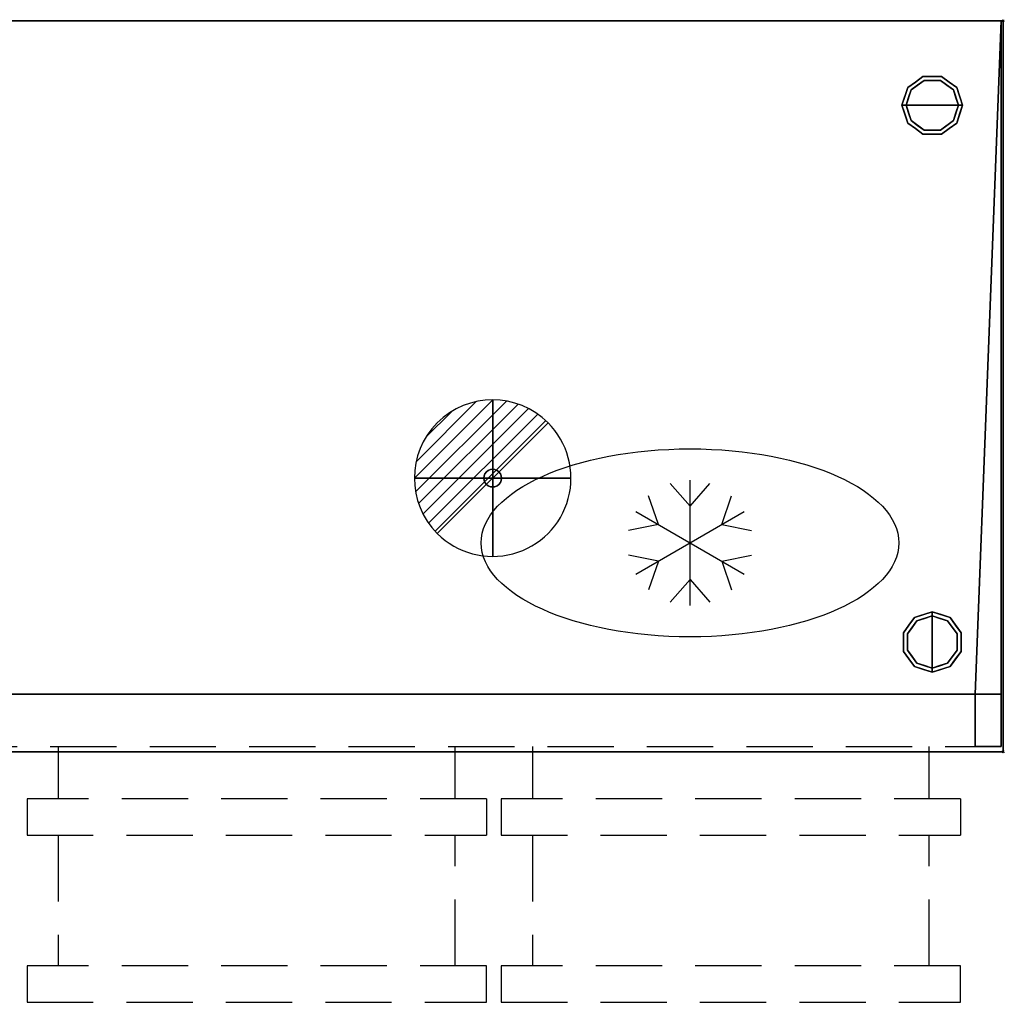
# Model space of a CAD drawing. Units: millimetres. Extents: x -1 to 2154, y -1098 to 1.
# Drawn here: x 1211 to 2154, y -940 to 1 of the extents above; entities that cross this region are included whole.
import ezdxf

# ---------------------------------------------------------------- set-up
doc = ezdxf.new("R2010")
doc.units = ezdxf.units.MM
doc.header["$PDMODE"] = 3
doc.linetypes.add('NASCOSTA', pattern=[9.525, 6.35, -3.175])
for name, color, linetype in [('IQ_200_2D', 1, 'Continuous'), ('IQ_200_3D', 1, 'Continuous'), ('IQ_204_2D', 7, 'Continuous'), ('IQ_204_3D', 7, 'Continuous'), ('IQ_CON_DRAIN_INT', 7, 'Continuous'), ('IQ_INS_3D', 3, 'Continuous')]:
    doc.layers.add(name, color=color, linetype=linetype)

# ---------------------------------------------------------------- blocks, each defined once
blk = doc.blocks.new('hp_half_2d')
at = {"layer": 'IQ_204_2D', "linetype": 'NASCOSTA', "ltscale": 10}
for p, q in [((30, 0, 0), (30, -50, 0)), ((410, -50, 0), (410, 0, 0)), ((440, -50, 0), (0, -50, 0)), ((0, -50, 0), (0, -85, 0)), ((440, -50, 0), (440, -85, 0)), ((0, -85, 0), (440, -85, 0)), ((30, -85, 0), (30, -210, 0)), ((410, -210, 0), (410, -85, 0)), ((440, -210, 0), (0, -210, 0)), ((0, -210, 0), (0, -245, 0)), ((440, -245, 0), (440, -210, 0)), ((0, -245, 0), (440, -245, 0))]:
    blk.add_line(p, q, dxfattribs=at)
blk = doc.blocks.new('ice_ref')
at = {"layer": 'IQ_204_2D'}
for p, q in [((0, 35), (-19.12, 56.87)), ((0, -60), (0, 60)), ((0, 35), (19.12, 56.87)), ((-30.31, 17.5), (-39.7, 44.99)), ((30.31, 17.5), (39.7, 44.99)), ((-51.96, -30), (51.96, 30)), ((-51.96, 30), (51.96, -30)), ((-30.31, 17.5), (-58.81, 11.88)), ((30.31, 17.5), (58.81, 11.88)), ((-30.31, -17.5), (-58.81, -11.88)), ((-30.31, -17.5), (-39.7, -44.99)), ((30.31, -17.5), (58.81, -11.88)), ((30.31, -17.5), (39.7, -44.99)), ((0, -35), (-19.12, -56.87)), ((0, -35), (19.12, -56.87))]:
    blk.add_line(p, q, dxfattribs=at)
blk.add_ellipse((0, 0), major_axis=(-200, 0), ratio=0.45, dxfattribs=at)
blk = doc.blocks.new('*X14')
at = {"color": 0}
for p, q in [((313.993, 2209.039), (321.505, 2216.552)), ((314.108, 2207.74), (322.804, 2216.436)), ((314.158, 2210.619), (319.926, 2216.386)), ((314.399, 2206.617), (323.928, 2216.145)), ((314.821, 2205.625), (324.919, 2215.723)), ((315.101, 2212.976), (317.568, 2215.443)), ((315.354, 2204.743), (325.801, 2215.191)), ((315.985, 2203.96), (326.584, 2214.559))]:
    blk.add_line(p, q, dxfattribs=at)
blk = doc.blocks.new('drain')
blk.add_line((-2.121, -2.121), (2.121, 2.121))
at = {"extrusion": (-1, 0, 0)}
blk.add_line((0, 2.121, -2.121), (0, -2.121, 2.121), dxfattribs=at)
at = {"extrusion": (0, -1, 0)}
blk.add_line((-2.121, 0, -2.121), (2.121, 0, 2.121), dxfattribs=at)
at = {"extrusion": (-1, 0, 0)}
for start, end in [(45, 225), (225, 45)]:
    blk.add_arc((0, 0), 3, start, end, dxfattribs=at)
for start, end in [(45, 225), (225, 45)]:
    blk.add_arc((0, 0), 3, start, end)
at = {"extrusion": (0, -1, 0)}
for start, end in [(45, 225), (225, 45)]:
    blk.add_arc((0, 0), 3, start, end, dxfattribs=at)
at = {"xscale": 0.4000000000000909, "yscale": 0.4000000000000909, "zscale": 0.4000000000000909}
blk.add_blockref('*X14', (-128.597, -883.621), dxfattribs=at)
at = {"extrusion": (-1, 0, 0), "xscale": 0.3999999999999773, "yscale": 0.3999999999999773, "zscale": 0.3999999999999773}
blk.add_blockref('*X14', (-128.597, -883.621), dxfattribs=at)
at = {"extrusion": (0, -1, 0), "xscale": 0.4000000000000909, "yscale": 0.4000000000000909, "zscale": 0.4000000000000909}
blk.add_blockref('*X14', (-128.597, -883.621), dxfattribs=at)
blk = doc.blocks.new('iq_con_drain3d')
at = {"layer": 'IQ_204_3D'}
for points, invisible_edges in [([(-8.5, 0, -40), (-8.21, 2.2, -40), (-7.36, 4.25, -40), (-6.01, 6.01, -40)], 8), ([(6.01, 6.01, -40), (7.36, 4.25, -40), (-6.01, -6.01, -40), (-8.5, 0, -40)], 14), ([(-8.5, 0), (-8.21, 2.2), (-8.21, 2.2, -40), (-8.5, 0, -40)], 2), ([(-8.5, 0, -40), (-6.01, -6.01, -40), (-7.36, -4.25, -40), (-8.21, -2.2, -40)], 1), ([(-8.5, 0, -40), (-8.21, -2.2, -40), (-8.21, -2.2), (-8.5, 0)], 2), ([(-7.36, 4.25, -40), (-8.21, 2.2, -40), (-8.21, 2.2), (-7.36, 4.25)], 10), ([(-6.01, 6.01, -40), (-7.36, 4.25, -40), (-7.36, 4.25), (-6.01, 6.01)], 10), ([(0, 8.5, -40), (-6.01, 6.01, -40), (-4.25, 7.36, -40), (-2.2, 8.21, -40)], 1), ([(-4.25, 7.36, -40), (-6.01, 6.01, -40), (-6.01, 6.01), (-4.25, 7.36)], 10), ([(-2.2, 8.21, -40), (-4.25, 7.36, -40), (-4.25, 7.36), (-2.2, 8.21)], 10), ([(0, 8.5, -40), (-2.2, 8.21, -40), (-2.2, 8.21), (0, 8.5)], 10), ([(0, 8.5, -40), (2.2, 8.21, -40), (4.25, 7.36, -40), (6.01, 6.01, -40)], 8), ([(0, 8.5), (2.2, 8.21), (2.2, 8.21, -40), (0, 8.5, -40)], 10), ([(4.25, 7.36, -40), (2.2, 8.21, -40), (2.2, 8.21), (4.25, 7.36)], 10), ([(6.01, 6.01, -40), (4.25, 7.36, -40), (4.25, 7.36), (6.01, 6.01)], 10), ([(7.36, 4.25, -40), (6.01, 6.01, -40), (6.01, 6.01), (7.36, 4.25)], 10), ([(8.5, 0, -40), (6.01, -6.01, -40), (7.36, 4.25, -40), (8.21, 2.2, -40)], 3), ([(8.5, 0, -40), (8.21, -2.2, -40), (7.36, -4.25, -40), (6.01, -6.01, -40)], 8), ([(8.21, 2.2, -40), (7.36, 4.25, -40), (7.36, 4.25), (8.21, 2.2)], 10), ([(8.5, 0, -40), (8.21, 2.2, -40), (8.21, 2.2), (8.5, 0)], 2), ([(8.5, 0), (8.21, -2.2), (8.21, -2.2, -40), (8.5, 0, -40)], 2), ([(-8.21, -2.2, -40), (-7.36, -4.25, -40), (-7.36, -4.25), (-8.21, -2.2)], 10), ([(-7.36, -4.25, -40), (-6.01, -6.01, -40), (-6.01, -6.01), (-7.36, -4.25)], 10), ([(0, -8.5, -40), (-2.2, -8.21, -40), (-4.25, -7.36, -40), (-6.01, -6.01, -40)], 8), ([(-6.01, -6.01, -40), (-4.25, -7.36, -40), (-4.25, -7.36), (-6.01, -6.01)], 10), ([(-4.25, -7.36, -40), (-2.2, -8.21, -40), (-2.2, -8.21), (-4.25, -7.36)], 10), ([(0, -8.5), (-2.2, -8.21), (-2.2, -8.21, -40), (0, -8.5, -40)], 10), ([(4.25, -7.36, -40), (2.2, -8.21, -40), (0, -8.5, -40), (6.01, -6.01, -40)], 4), ([(0, -8.5, -40), (2.2, -8.21, -40), (2.2, -8.21), (0, -8.5)], 10), ([(2.2, -8.21, -40), (4.25, -7.36, -40), (4.25, -7.36), (2.2, -8.21)], 10), ([(4.25, -7.36, -40), (6.01, -6.01, -40), (6.01, -6.01), (4.25, -7.36)], 10), ([(6.01, -6.01, -40), (7.36, -4.25, -40), (7.36, -4.25), (6.01, -6.01)], 10), ([(7.36, -4.25, -40), (8.21, -2.2, -40), (8.21, -2.2), (7.36, -4.25)], 10)]:
    blk.add_3dface(points, dxfattribs=dict(at, invisible_edges=invisible_edges))

msp = doc.modelspace()

# ---------------------------------------------------------------- linework, layer by layer
at = {"layer": 'IQ_200_2D'}
msp.add_lwpolyline([(0, 0), (2153, 0), (2153, -700), (0, -700)], close=True, dxfattribs=at)
at = {"layer": 'IQ_200_3D'}
for points in [[(2153, -700, 800), (0, -700, 800), (0, 0, 800), (2153, 0, 800)], [(2153, 0, 850), (0, 0, 850), (0, -700, 850), (2153, -700, 850)], [(2153, 0, 850), (0, 0, 850), (0, 0, 800), (2153, 0, 800)], [(2, 0, 150), (2151, 0, 150), (2151, -645, 150), (2, -645, 150)], [(2, 0, 800), (2151, 0, 800), (2151, 0, 150), (2, 0, 150)], [(2153, -700, 800), (2153, 0, 800), (2153, 0, 850), (2153, -700, 850)], [(2126, -645, 197), (2151, -645, 197), (2151, -695, 197), (2126, -695, 197)], [(2126, -645, 800), (2126, -645, 197), (2126, -695, 197), (2126, -695, 800)], [(2126, -695, 800), (2126, -695, 197), (2151, -695, 197), (2151, -695, 800)], [(2153, -700, 850), (0, -700, 850), (0, -700, 800), (2153, -700, 800)]]:
    msp.add_3dface(points, dxfattribs=at)
for points, invisible_edges in [([(2151, 0, 150), (2151, 0, 800), (2151, -695, 800), (2151, -645, 198)], 12), ([(2151, 0, 150), (2151, 0, 150), (2151, -645, 197), (2151, -645, 150)], 2), ([(2, -645, 150), (2151, -645, 150), (2151, -645, 197), (2126, -645, 197)], 8), ([(2126, -645, 197), (2, -645, 198), (2, -645, 800), (2126, -645, 800)], 1), ([(2126, -645, 776), (2126, -695, 669.83), (2126, -695, 197), (2126, -645, 197)], 1), ([(2151, -695, 197), (2151, -695, 197), (2151, -645, 197), (2151, -695, 800)], 4)]:
    msp.add_3dface(points, dxfattribs=dict(at, invisible_edges=invisible_edges))
at = {"layer": 'IQ_204_2D', "linetype": 'NASCOSTA', "ltscale": 10}
for p, q in [((2151, 0), (2151, -695)), ((2, -645), (2151, -645)), ((2, -695), (2151, -695))]:
    msp.add_line(p, q, dxfattribs=at)
at = {"layer": 'IQ_204_3D'}
for points, invisible_edges in [([(2061.54, -63.95, 25), (2076.04, -53.42, 25), (2077.27, -57.22, 25), (2064.77, -66.31, 25)], 10), ([(2068.79, -58.69, 150), (2076.04, -53.42, 150), (2076.04, -53.42, 25), (2068.79, -58.69, 25)], 10), ([(2085, -53.42, 25), (2076.04, -53.42, 25), (2076.04, -53.42, 150), (2085, -53.42, 150)], 10), ([(2076.04, -53.42, 25), (2093.96, -53.42, 25), (2092.73, -57.22, 25), (2077.27, -57.22, 25)], 10), ([(2093.96, -53.42, 25), (2085, -53.42, 25), (2085, -53.42, 150), (2093.96, -53.42, 150)], 10), ([(2092.73, -57.22, 25), (2093.96, -53.42, 25), (2108.46, -63.95, 25), (2105.23, -66.31, 25)], 5), ([(2093.96, -53.42, 150), (2101.21, -58.69, 150), (2101.21, -58.69, 25), (2093.96, -53.42, 25)], 10), ([(2056, -81, 25), (2061.54, -63.95, 25), (2064.77, -66.31, 25), (2060, -81, 25)], 2), ([(2061.54, -63.95, 25), (2058.77, -72.48, 25), (2058.77, -72.48, 150), (2061.54, -63.95, 150)], 10), ([(2077.27, -57.22), (2085, -81), (2060, -81), (2064.77, -66.31)], 1), ([(2061.54, -63.95, 150), (2068.79, -58.69, 150), (2068.79, -58.69, 25), (2061.54, -63.95, 25)], 10), ([(2064.77, -66.31), (2064.77, -66.31, 25), (2071.02, -61.76, 25), (2071.02, -61.76)], 5), ([(2071.02, -61.76), (2071.02, -61.76, 25), (2077.27, -57.22, 25), (2077.27, -57.22)], 5), ([(2077.27, -57.22), (2077.27, -57.22, 25), (2085, -57.22, 25), (2085, -57.22)], 5), ([(2085, -81), (2085, -81), (2077.27, -57.22), (2092.73, -57.22)], 11), ([(2085, -57.22), (2085, -57.22, 25), (2092.73, -57.22, 25), (2092.73, -57.22)], 5), ([(2110, -81), (2085, -81), (2092.73, -57.22), (2105.23, -66.31)], 2), ([(2098.98, -61.76), (2092.73, -57.22), (2092.73, -57.22, 25), (2098.98, -61.76, 25)], 10), ([(2105.23, -66.31), (2098.98, -61.76), (2098.98, -61.76, 25), (2105.23, -66.31, 25)], 10), ([(2108.46, -63.95, 25), (2101.21, -58.69, 25), (2101.21, -58.69, 150), (2108.46, -63.95, 150)], 10), ([(2105.23, -66.31, 25), (2108.46, -63.95, 25), (2114, -81, 25), (2110, -81, 25)], 1), ([(2108.46, -63.95, 25), (2108.46, -63.95, 25), (2108.46, -63.95, 150), (2110.07, -68.92, 25)], 6), ([(2111.23, -72.48, 150), (2111.23, -72.48, 150), (2110.07, -68.92, 25), (2108.46, -63.95, 150)], 6), ([(2058.77, -72.48, 150), (2058.77, -72.48, 25), (2056, -81, 25), (2056, -81, 150)], 1), ([(2060, -81), (2060, -81, 25), (2062.39, -73.65, 25), (2062.39, -73.65)], 4), ([(2062.39, -73.65), (2062.39, -73.65, 25), (2064.77, -66.31, 25), (2064.77, -66.31)], 5), ([(2107.68, -73.87), (2107.68, -73.87), (2105.23, -66.31), (2107.61, -73.65, 25)], 13), ([(2105.23, -66.31, 25), (2105.23, -66.31, 25), (2107.61, -73.65, 25), (2105.23, -66.31)], 13), ([(2107.61, -73.65, 25), (2107.61, -73.65, 25), (2110, -81, 25), (2107.68, -73.87)], 13), ([(2110, -81, 25), (2110, -81, 25), (2110, -81), (2107.68, -73.87)], 9), ([(2111.23, -72.48, 150), (2111.23, -72.48, 150), (2111.69, -73.88, 25), (2110.07, -68.92, 25)], 11), ([(2111.23, -72.48, 150), (2111.23, -72.48, 150), (2114, -81, 150), (2111.69, -73.88, 25)], 13), ([(2114, -81, 150), (2114, -81, 150), (2114, -81, 25), (2111.69, -73.88, 25)], 9), ([(2056, -81, 150), (2056, -81, 150), (2056, -81, 25), (2058.31, -88.12, 25)], 9), ([(2058.77, -89.52, 150), (2058.77, -89.52, 150), (2056, -81, 150), (2058.31, -88.12, 25)], 13), ([(2056, -81, 25), (2060, -81, 25), (2064.77, -95.69, 25), (2061.54, -98.05, 25)], 4), ([(2062.39, -88.35, 25), (2062.39, -88.35, 25), (2060, -81, 25), (2062.32, -88.13)], 13), ([(2060, -81, 25), (2060, -81, 25), (2060, -81), (2062.32, -88.13)], 9), ([(2060, -81), (2085, -81), (2077.27, -104.78), (2064.77, -95.69)], 2), ([(2077.27, -104.78), (2077.27, -104.78), (2085, -81), (2092.73, -104.78)], 6), ([(2092.73, -104.78), (2085, -81), (2110, -81), (2105.23, -95.69)], 1), ([(2105.23, -95.69, 25), (2110, -81, 25), (2114, -81, 25), (2108.46, -98.05, 25)], 8), ([(2110, -81, 25), (2110, -81, 25), (2107.61, -88.35, 25), (2107.68, -88.13)], 13), ([(2107.68, -88.13), (2107.68, -88.13), (2110, -81), (2110, -81, 25)], 9), ([(2111.23, -89.52, 25), (2111.23, -89.52, 25), (2114, -81, 25), (2111.69, -88.12, 150)], 13), ([(2114, -81, 150), (2114, -81, 150), (2111.69, -88.12, 150), (2114, -81, 25)], 4), ([(2058.77, -89.52, 150), (2058.77, -89.52, 150), (2058.31, -88.12, 25), (2059.93, -93.08, 25)], 11), ([(2058.77, -89.52, 150), (2058.77, -89.52, 150), (2059.93, -93.08, 25), (2061.54, -98.05, 150)], 6), ([(2061.54, -98.05, 25), (2061.54, -98.05, 25), (2061.54, -98.05, 150), (2059.93, -93.08, 25)], 6), ([(2062.32, -88.13), (2062.32, -88.13), (2064.77, -95.69), (2062.39, -88.35, 25)], 13), ([(2064.77, -95.69, 25), (2064.77, -95.69, 25), (2062.39, -88.35, 25), (2064.77, -95.69)], 13), ([(2107.68, -88.13), (2107.68, -88.13), (2107.61, -88.35, 25), (2105.23, -95.69)], 6), ([(2105.23, -95.69), (2105.23, -95.69), (2107.61, -88.35, 25), (2105.23, -95.69, 25)], 11), ([(2111.23, -89.52, 25), (2111.23, -89.52, 25), (2110.07, -93.08, 150), (2108.46, -98.05, 25)], 6), ([(2108.46, -98.05, 150), (2108.46, -98.05, 150), (2108.46, -98.05, 25), (2110.07, -93.08, 150)], 6), ([(2111.23, -89.52, 25), (2111.23, -89.52, 25), (2111.69, -88.12, 150), (2110.07, -93.08, 150)], 11), ([(2061.54, -98.05, 25), (2064.77, -95.69, 25), (2077.27, -104.78, 25), (2076.04, -108.58, 25)], 5), ([(2068.79, -103.31, 150), (2061.54, -98.05, 150), (2061.54, -98.05, 25), (2068.79, -103.31, 25)], 10), ([(2064.77, -95.69, 25), (2064.77, -95.69), (2071.02, -100.24), (2071.02, -100.24, 25)], 5), ([(2068.79, -103.31, 25), (2076.04, -108.58, 25), (2076.04, -108.58, 150), (2068.79, -103.31, 150)], 10), ([(2071.02, -100.24, 25), (2071.02, -100.24), (2077.27, -104.78), (2077.27, -104.78, 25)], 5), ([(2092.73, -104.78, 25), (2105.23, -95.69, 25), (2108.46, -98.05, 25), (2093.96, -108.58, 25)], 10), ([(2092.73, -104.78, 25), (2092.73, -104.78), (2098.98, -100.24), (2098.98, -100.24, 25)], 5), ([(2093.96, -108.58, 25), (2101.21, -103.31, 25), (2101.21, -103.31, 150), (2093.96, -108.58, 150)], 10), ([(2105.23, -95.69), (2105.23, -95.69, 25), (2098.98, -100.24, 25), (2098.98, -100.24)], 5), ([(2101.21, -103.31, 25), (2108.46, -98.05, 25), (2108.46, -98.05, 150), (2101.21, -103.31, 150)], 10), ([(2076.04, -108.58, 25), (2077.27, -104.78, 25), (2092.73, -104.78, 25), (2093.96, -108.58, 25)], 5), ([(2085, -108.58, 150), (2076.04, -108.58, 150), (2076.04, -108.58, 25), (2085, -108.58, 25)], 10), ([(2077.27, -104.78), (2085, -104.78), (2092.73, -104.78, 25), (2085, -104.78, 25)], 10), ([(2085, -104.78, 25), (2085, -104.78, 25), (2077.27, -104.78, 25), (2077.27, -104.78)], 13), ([(2092.73, -104.78, 25), (2092.73, -104.78, 25), (2085, -104.78), (2092.73, -104.78)], 11), ([(2085, -108.58, 25), (2093.96, -108.58, 25), (2093.96, -108.58, 150), (2085, -108.58, 150)], 10), ([(2067.95, -571.54, 25), (2070.31, -574.77, 25), (2061.22, -587.27, 25), (2057.42, -586.04, 25)], 5), ([(2085, -570), (2085, -595), (2061.22, -587.27), (2070.31, -574.77)], 2), ([(2062.69, -578.79, 150), (2067.95, -571.54, 150), (2067.95, -571.54, 25), (2062.69, -578.79, 25)], 10), ([(2070.31, -574.77, 25), (2070.31, -574.77), (2065.76, -581.02), (2065.76, -581.02, 25)], 5), ([(2085, -566, 25), (2085, -570, 25), (2070.31, -574.77, 25), (2067.95, -571.54, 25)], 4), ([(2076.48, -568.77, 150), (2076.48, -568.77, 150), (2072.92, -569.93, 25), (2067.95, -571.54, 150)], 6), ([(2067.95, -571.54, 25), (2067.95, -571.54, 25), (2067.95, -571.54, 150), (2072.92, -569.93, 25)], 6), ([(2077.87, -572.32), (2077.87, -572.32), (2070.31, -574.77), (2077.65, -572.39, 25)], 13), ([(2070.31, -574.77, 25), (2070.31, -574.77, 25), (2077.65, -572.39, 25), (2070.31, -574.77)], 13), ([(2076.48, -568.77, 150), (2076.48, -568.77, 150), (2077.88, -568.31, 25), (2072.92, -569.93, 25)], 11), ([(2076.48, -568.77, 150), (2076.48, -568.77, 150), (2085, -566, 150), (2077.88, -568.31, 25)], 13), ([(2077.65, -572.39, 25), (2077.65, -572.39, 25), (2085, -570, 25), (2077.87, -572.32)], 13), ([(2085, -570, 25), (2085, -570, 25), (2085, -570), (2077.87, -572.32)], 9), ([(2085, -566, 150), (2085, -566, 150), (2085, -566, 25), (2077.88, -568.31, 25)], 9), ([(2093.52, -568.77, 150), (2093.52, -568.77, 25), (2085, -566, 25), (2085, -566, 150)], 1), ([(2085, -566, 25), (2102.05, -571.54, 25), (2099.69, -574.77, 25), (2085, -570, 25)], 2), ([(2085, -570), (2085, -570, 25), (2092.35, -572.39, 25), (2092.35, -572.39)], 4), ([(2108.78, -587.27), (2085, -595), (2085, -570), (2099.69, -574.77)], 1), ([(2092.35, -572.39), (2092.35, -572.39, 25), (2099.69, -574.77, 25), (2099.69, -574.77)], 5), ([(2102.05, -571.54, 25), (2093.52, -568.77, 25), (2093.52, -568.77, 150), (2102.05, -571.54, 150)], 10), ([(2102.05, -571.54, 25), (2112.58, -586.04, 25), (2108.78, -587.27, 25), (2099.69, -574.77, 25)], 10), ([(2099.69, -574.77), (2099.69, -574.77, 25), (2104.24, -581.02, 25), (2104.24, -581.02)], 5), ([(2102.05, -571.54, 150), (2107.31, -578.79, 150), (2107.31, -578.79, 25), (2102.05, -571.54, 25)], 10), ([(2062.69, -578.79, 25), (2057.42, -586.04, 25), (2057.42, -586.04, 150), (2062.69, -578.79, 150)], 10), ([(2065.76, -581.02, 25), (2065.76, -581.02), (2061.22, -587.27), (2061.22, -587.27, 25)], 5), ([(2104.24, -581.02), (2104.24, -581.02, 25), (2108.78, -587.27, 25), (2108.78, -587.27)], 5), ([(2107.31, -578.79, 150), (2112.58, -586.04, 150), (2112.58, -586.04, 25), (2107.31, -578.79, 25)], 10), ([(2057.42, -595, 150), (2057.42, -586.04, 150), (2057.42, -586.04, 25), (2057.42, -595, 25)], 10), ([(2057.42, -586.04, 25), (2061.22, -587.27, 25), (2061.22, -602.73, 25), (2057.42, -603.96, 25)], 5), ([(2061.22, -587.27), (2061.22, -595), (2061.22, -602.73, 25), (2061.22, -595, 25)], 10), ([(2061.22, -595, 25), (2061.22, -595, 25), (2061.22, -587.27, 25), (2061.22, -587.27)], 13), ([(2061.22, -587.27), (2061.22, -587.27), (2085, -595), (2061.22, -602.73)], 6), ([(2085, -595), (2085, -595), (2108.78, -587.27), (2108.78, -602.73)], 11), ([(2112.58, -586.04, 25), (2112.58, -603.96, 25), (2108.78, -602.73, 25), (2108.78, -587.27, 25)], 10), ([(2108.78, -587.27), (2108.78, -587.27, 25), (2108.78, -595, 25), (2108.78, -595)], 5), ([(2112.58, -595, 25), (2112.58, -586.04, 25), (2112.58, -586.04, 150), (2112.58, -595, 150)], 10), ([(2057.42, -595, 25), (2057.42, -603.96, 25), (2057.42, -603.96, 150), (2057.42, -595, 150)], 10), ([(2061.22, -602.73, 25), (2070.31, -615.23, 25), (2067.95, -618.46, 25), (2057.42, -603.96, 25)], 10), ([(2061.22, -602.73, 25), (2061.22, -602.73, 25), (2061.22, -595), (2061.22, -602.73)], 11), ([(2061.22, -602.73), (2085, -595), (2085, -620), (2070.31, -615.23)], 1), ([(2061.22, -602.73, 25), (2061.22, -602.73), (2065.76, -608.98), (2065.76, -608.98, 25)], 5), ([(2085, -620), (2085, -595), (2108.78, -602.73), (2099.69, -615.23)], 2), ([(2108.78, -602.73, 25), (2112.58, -603.96, 25), (2102.05, -618.46, 25), (2099.69, -615.23, 25)], 5), ([(2104.24, -608.98), (2108.78, -602.73), (2108.78, -602.73, 25), (2104.24, -608.98, 25)], 10), ([(2108.78, -595), (2108.78, -595, 25), (2108.78, -602.73, 25), (2108.78, -602.73)], 5), ([(2112.58, -603.96, 25), (2112.58, -595, 25), (2112.58, -595, 150), (2112.58, -603.96, 150)], 10), ([(2057.42, -603.96, 25), (2062.69, -611.21, 25), (2062.69, -611.21, 150), (2057.42, -603.96, 150)], 10), ([(2062.69, -611.21, 25), (2067.95, -618.46, 25), (2067.95, -618.46, 150), (2062.69, -611.21, 150)], 10), ([(2070.31, -615.23), (2070.31, -615.23, 25), (2065.76, -608.98, 25), (2065.76, -608.98)], 5), ([(2099.69, -615.23), (2104.24, -608.98), (2104.24, -608.98, 25), (2099.69, -615.23, 25)], 10), ([(2102.05, -618.46, 25), (2107.31, -611.21, 25), (2107.31, -611.21, 150), (2102.05, -618.46, 150)], 10), ([(2112.58, -603.96, 150), (2107.31, -611.21, 150), (2107.31, -611.21, 25), (2112.58, -603.96, 25)], 10), ([(2070.31, -615.23, 25), (2085, -620, 25), (2085, -624, 25), (2067.95, -618.46, 25)], 8), ([(2067.95, -618.46, 150), (2067.95, -618.46, 150), (2067.95, -618.46, 25), (2072.92, -620.07, 150)], 6), ([(2076.48, -621.23, 25), (2076.48, -621.23, 25), (2072.92, -620.07, 150), (2067.95, -618.46, 25)], 6), ([(2070.31, -615.23), (2070.31, -615.23), (2077.65, -617.61, 25), (2070.31, -615.23, 25)], 11), ([(2077.87, -617.68), (2077.87, -617.68), (2077.65, -617.61, 25), (2070.31, -615.23)], 6), ([(2076.48, -621.23, 25), (2076.48, -621.23, 25), (2077.88, -621.69, 150), (2072.92, -620.07, 150)], 11), ([(2076.48, -621.23, 25), (2076.48, -621.23, 25), (2085, -624, 25), (2077.88, -621.69, 150)], 13), ([(2085, -620, 25), (2085, -620, 25), (2077.65, -617.61, 25), (2077.87, -617.68)], 13), ([(2077.87, -617.68), (2077.87, -617.68), (2085, -620), (2085, -620, 25)], 9), ([(2085, -624, 150), (2085, -624, 150), (2077.88, -621.69, 150), (2085, -624, 25)], 4), ([(2099.69, -615.23, 25), (2102.05, -618.46, 25), (2085, -624, 25), (2085, -620, 25)], 1), ([(2092.35, -617.61, 25), (2092.35, -617.61, 25), (2085, -620, 25), (2092.13, -617.68)], 13), ([(2085, -620, 25), (2085, -620, 25), (2085, -620), (2092.13, -617.68)], 9), ([(2093.52, -621.23, 150), (2093.52, -621.23, 150), (2085, -624, 150), (2092.12, -621.69, 25)], 13), ([(2085, -624, 150), (2085, -624, 150), (2085, -624, 25), (2092.12, -621.69, 25)], 9), ([(2093.52, -621.23, 150), (2093.52, -621.23, 150), (2092.12, -621.69, 25), (2097.08, -620.07, 25)], 11), ([(2092.13, -617.68), (2092.13, -617.68), (2099.69, -615.23), (2092.35, -617.61, 25)], 13), ([(2099.69, -615.23, 25), (2099.69, -615.23, 25), (2092.35, -617.61, 25), (2099.69, -615.23)], 13), ([(2093.52, -621.23, 150), (2093.52, -621.23, 150), (2097.08, -620.07, 25), (2102.05, -618.46, 150)], 6), ([(2102.05, -618.46, 25), (2102.05, -618.46, 25), (2102.05, -618.46, 150), (2097.08, -620.07, 25)], 6)]:
    msp.add_3dface(points, dxfattribs=dict(at, invisible_edges=invisible_edges))
at = {"layer": 'IQ_INS_3D'}
for p in [(2153, 0), (2153, -700)]:
    msp.add_point(p, dxfattribs=at)

# ---------------------------------------------------------------- block references
for p in [(1218, -695), (1672, -695)]:
    msp.add_blockref('hp_half_2d', p)
at = {"layer": 'IQ_204_2D'}
msp.add_blockref('ice_ref', (1853, -500), dxfattribs=at)
at = {"layer": 'IQ_204_3D'}
msp.add_blockref('iq_con_drain3d', (1664, -438, 150), dxfattribs=at)
at = {"layer": 'IQ_CON_DRAIN_INT', "xscale": 25, "yscale": 25, "zscale": 25}
msp.add_blockref('drain', (1664, -438), dxfattribs=at)

# ---------------------------------------------------------------- meshes
at = {"layer": 'IQ_200_3D'}
mesh = msp.add_polyface(dxfattribs=at)
corners = [(2, -645, 800), (2, 0, 800), (2151, 0, 800), (2151, -695, 800), (2126, -695, 800), (2126, -645, 800)]
mesh.append_faces([[corners[k] for k in face] for face in [(5, 2, 3, 4)]], dxfattribs={"vtx0": -1})
mesh.append_faces([[corners[k] for k in face] for face in [(0, 1, 2, 5)]], dxfattribs={"vtx2": -1})

doc.saveas('drawing.dxf')
